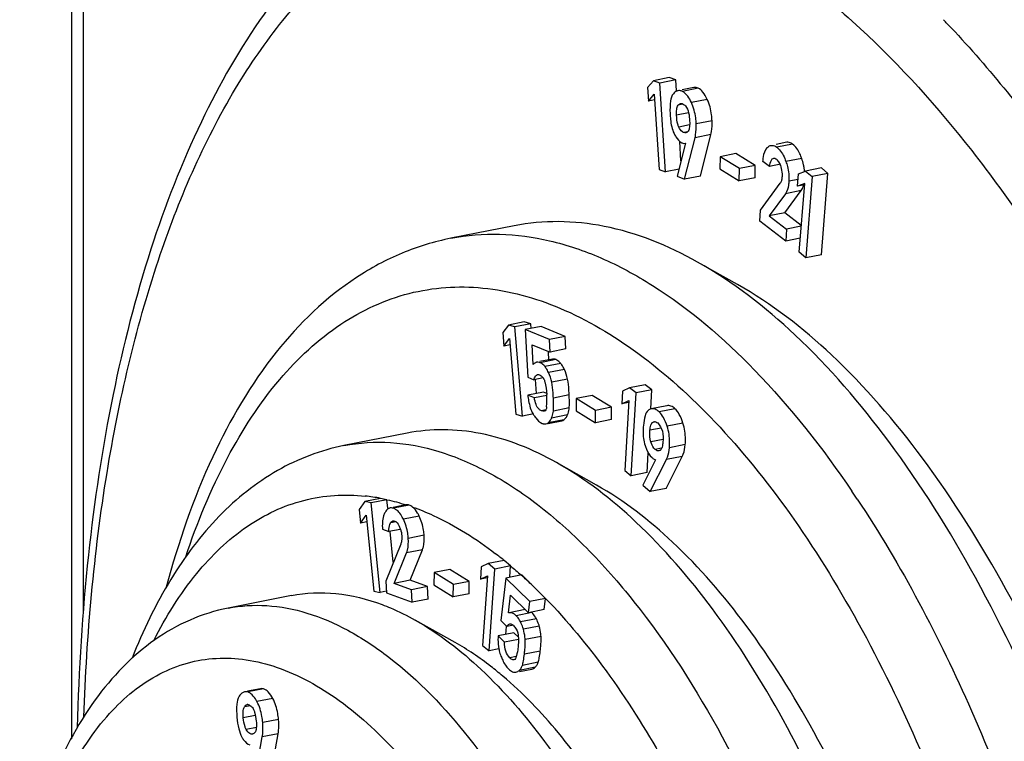
# Model space of a CAD drawing. Units: millimetres. Extents: x 0 to 594, y 0 to 420.
# Drawn here: x 417 to 422, y 354 to 358 of the extents above; entities that cross this region are included whole.
import ezdxf

# ---------------------------------------------------------------- set-up
doc = ezdxf.new("R2010")
doc.units = ezdxf.units.MM
doc.header["$LTSCALE"] = 32.67
doc.layers.get('0').update_dxf_attribs({"linetype": 'CONTINUOUS'})
doc.layers.add('BEZUGSACHSEN', color=7, linetype='CONTINUOUS')
doc.layers.add('RUNDUNGEN', color=7, linetype='CONTINUOUS')

msp = doc.modelspace()

# ---------------------------------------------------------------- linework, layer by layer
at = {"color": 7, "linetype": 'Continuous'}
for p, q in [((417.1008, 367.3359), (417.1008, 354.3607)), ((420.2854, 357.9636), (420.2533, 357.9259)), ((420.372, 357.9807), (420.2854, 357.9636)), ((420.3211, 357.9509), (420.2854, 357.9636)), ((420.4077, 357.968), (420.3211, 357.9509)), ((420.3525, 357.4655), (420.3211, 357.9509)), ((420.4077, 357.968), (420.372, 357.9807)), ((420.4116, 357.9082), (420.4077, 357.968)), ((420.2533, 357.9259), (420.258, 357.8521)), ((420.258, 357.8521), (420.2901, 357.8901)), ((420.2901, 357.8901), (420.3168, 357.4782)), ((420.5064, 357.9259), (420.4426, 357.9133)), ((420.2922, 357.8589), (420.258, 357.8521)), ((420.5428, 357.4409), (420.5997, 357.6686)), ((420.4602, 357.6214), (420.4162, 357.4419)), ((420.4364, 357.5244), (420.4295, 357.6314)), ((420.4562, 357.4238), (420.5131, 357.6515)), ((420.4584, 357.621), (420.4602, 357.6214)), ((421.0155, 357.6264), (420.9576, 357.6149)), ((420.7366, 357.5646), (420.65, 357.5475)), ((420.8424, 357.4997), (420.7366, 357.5646)), ((420.65, 357.5475), (420.6496, 357.4804)), ((420.7558, 357.4826), (420.65, 357.5475)), ((420.8424, 357.4997), (420.7558, 357.4826)), ((420.842, 357.4326), (420.8424, 357.4997)), ((420.9205, 357.4941), (420.8848, 357.5214)), ((420.9815, 357.5061), (420.9205, 357.4941)), ((420.3168, 357.4782), (420.3525, 357.4655)), ((420.4255, 357.4799), (420.3525, 357.4655)), ((420.6496, 357.4804), (420.7554, 357.4155)), ((420.7554, 357.4155), (420.7558, 357.4826)), ((421.0742, 357.3858), (421.0796, 357.4535)), ((421.0796, 357.4535), (421.1186, 357.4691)), ((421.2052, 357.4862), (421.1186, 357.4691)), ((421.1186, 357.4691), (421.1542, 357.4384)), ((421.2408, 357.4555), (421.1542, 357.4384)), ((421.2408, 357.4555), (421.2052, 357.4862)), ((421.2054, 357.0107), (421.2408, 357.4555)), ((420.4162, 357.4419), (420.4562, 357.4238)), ((420.5428, 357.4409), (420.4562, 357.4238)), ((420.842, 357.4326), (420.7554, 357.4155)), ((420.8714, 357.2552), (420.9799, 357.403)), ((421.1132, 357.4018), (421.0742, 357.3858)), ((421.1148, 357.3938), (421.0742, 357.3858)), ((421.0832, 357.0243), (421.1132, 357.4018)), ((421.1542, 357.4384), (421.1188, 356.9936)), ((421.0079, 357.3451), (420.9186, 357.2231)), ((421.0052, 357.2402), (421.0945, 357.3622)), ((420.8684, 357.1942), (420.8714, 357.2552)), ((421.0052, 357.2402), (420.9186, 357.2231)), ((421.0949, 357.1716), (421.0052, 357.2402)), ((421.0103, 357.0857), (420.8684, 357.1942)), ((420.9186, 357.2231), (421.0135, 357.1505)), ((421.0135, 357.1505), (421.0103, 357.0857)), ((421.0945, 357.1665), (421.0135, 357.1505)), ((421.0893, 357.1013), (421.0103, 357.0857)), ((421.1188, 356.9936), (421.0832, 357.0243)), ((421.2054, 357.0107), (421.1188, 356.9936)), ((419.5789, 356.6427), (419.4923, 356.6256)), ((419.6145, 356.6327), (419.5789, 356.6427)), ((419.4923, 356.6256), (419.4614, 356.5851)), ((419.4614, 356.5851), (419.4675, 356.5109)), ((419.5279, 356.6155), (419.4923, 356.6256)), ((419.6145, 356.6327), (419.5279, 356.6155)), ((419.5685, 356.1272), (419.5279, 356.6155)), ((419.671, 356.6179), (419.5844, 356.6008)), ((419.5844, 356.6008), (419.5977, 356.3402)), ((419.7168, 356.547), (419.5844, 356.6008)), ((419.6166, 356.6071), (419.6145, 356.6327)), ((419.8034, 356.5641), (419.671, 356.6179)), ((419.4675, 356.5109), (419.4985, 356.5517)), ((419.4985, 356.5517), (419.5329, 356.1373)), ((419.8034, 356.5641), (419.7168, 356.547)), ((419.7203, 356.4779), (419.7168, 356.547)), ((419.8069, 356.495), (419.8034, 356.5641)), ((419.5013, 356.5175), (419.4675, 356.5109)), ((419.6271, 356.4092), (419.6215, 356.518)), ((419.6215, 356.518), (419.7203, 356.4779)), ((419.7132, 356.4352), (419.7111, 356.4774)), ((419.8069, 356.495), (419.7203, 356.4779)), ((419.7329, 356.439), (419.6643, 356.4255)), ((419.5977, 356.3402), (419.6313, 356.3265)), ((419.6819, 356.3365), (419.6313, 356.3265)), ((419.6462, 356.2513), (419.6399, 356.3272)), ((419.6848, 356.2589), (419.5982, 356.2418)), ((419.7017, 356.2521), (419.6848, 356.2589)), ((420.1164, 356.2633), (420.1125, 356.1945)), ((420.1545, 356.2822), (420.1164, 356.2633)), ((420.2411, 356.2993), (420.1545, 356.2822)), ((420.1904, 356.2541), (420.1545, 356.2822)), ((420.277, 356.2712), (420.1904, 356.2541)), ((420.277, 356.2712), (420.2411, 356.2993)), ((420.271, 356.1672), (420.277, 356.2712)), ((419.6339, 356.2273), (419.5982, 356.2418)), ((419.7031, 356.241), (419.6339, 356.2273)), ((419.8632, 356.2233), (419.8629, 356.1562)), ((419.9498, 356.2404), (419.8632, 356.2233)), ((419.969, 356.1585), (419.8632, 356.2233)), ((420.0556, 356.1756), (419.9498, 356.2404)), ((420.1125, 356.1945), (420.1506, 356.2137)), ((420.1506, 356.2137), (420.1288, 355.8295)), ((420.1646, 355.8013), (420.1904, 356.2541)), ((419.8629, 356.1562), (419.9686, 356.0914)), ((419.9686, 356.0914), (419.969, 356.1585)), ((420.0556, 356.1756), (419.969, 356.1585)), ((420.0552, 356.1085), (420.0556, 356.1756)), ((420.15, 356.2019), (420.1125, 356.1945)), ((420.2731, 356.167), (420.2634, 356.1639)), ((420.3597, 356.1842), (420.2731, 356.1671)), ((419.5329, 356.1373), (419.5685, 356.1272)), ((419.6286, 356.1391), (419.5685, 356.1272)), ((419.7096, 356.0871), (419.7839, 356.1017)), ((420.0552, 356.1085), (419.9686, 356.0914)), ((420.305, 356.0929), (420.3089, 356.0898)), ((420.2973, 355.8889), (420.2283, 355.7501)), ((420.2512, 355.8184), (420.2573, 355.9263)), ((420.2679, 355.7141), (420.3566, 355.8896)), ((420.3545, 355.7312), (420.4432, 355.9067)), ((420.1288, 355.8295), (420.1646, 355.8013)), ((420.2512, 355.8184), (420.1646, 355.8013)), ((420.2283, 355.7501), (420.2679, 355.7141)), ((420.3545, 355.7312), (420.2679, 355.7141)), ((418.7922, 355.677), (418.7056, 355.6599)), ((418.8275, 355.6696), (418.7409, 355.6525)), ((418.8275, 355.6696), (418.7922, 355.677)), ((418.8322, 355.6232), (418.8274, 355.6699)), ((418.7056, 355.6599), (418.6758, 355.6166)), ((418.6758, 355.6166), (418.6833, 355.542)), ((418.7409, 355.6525), (418.7056, 355.6599)), ((418.7907, 355.1619), (418.7409, 355.6525)), ((418.9314, 355.6416), (418.8619, 355.6279)), ((418.932, 355.6417), (418.9314, 355.6416)), ((418.9495, 355.6398), (418.9449, 355.6412)), ((418.6833, 355.542), (418.7131, 355.5857)), ((418.7131, 355.5857), (418.7554, 355.1693)), ((418.7169, 355.5486), (418.6833, 355.542)), ((418.8026, 355.5081), (418.8382, 355.4952)), ((418.8992, 355.5073), (418.8382, 355.4952)), ((418.8622, 355.327), (418.8451, 355.4959)), ((418.9026, 355.4262), (418.8205, 355.2243)), ((418.867, 355.2114), (418.9345, 355.378)), ((418.9536, 355.2285), (419.0211, 355.3951)), ((419.3432, 355.3031), (419.3384, 355.235)), ((419.3819, 355.3199), (419.3432, 355.3031)), ((419.4685, 355.337), (419.3819, 355.3199)), ((419.4176, 355.2902), (419.3819, 355.3199)), ((419.3858, 354.8423), (419.4176, 355.2902)), ((419.5042, 355.3073), (419.4176, 355.2902)), ((419.5042, 355.3073), (419.4685, 355.337)), ((419.4998, 355.245), (419.5042, 355.3075)), ((419.085, 355.2704), (419.0845, 355.2033)), ((419.1716, 355.2875), (419.085, 355.2704)), ((419.1908, 355.2049), (419.085, 355.2704)), ((419.2774, 355.222), (419.1716, 355.2875)), ((419.3384, 355.235), (419.3771, 355.2521)), ((419.3764, 355.2425), (419.3384, 355.235)), ((419.3771, 355.2521), (419.35, 354.8721)), ((419.4783, 355.2408), (419.4506, 355.0086)), ((419.5649, 355.2579), (419.4783, 355.2408)), ((419.6085, 355.1124), (419.4783, 355.2408)), ((419.6161, 355.2074), (419.5649, 355.2579)), ((418.8205, 355.2243), (418.8246, 355.1592)), ((418.9536, 355.2285), (418.867, 355.2114)), ((418.9617, 355.1772), (418.867, 355.2114)), ((419.0483, 355.1944), (418.9536, 355.2285)), ((419.0483, 355.1944), (418.9617, 355.1772)), ((419.0526, 355.1252), (419.0483, 355.1944)), ((419.0845, 355.2033), (419.1903, 355.1379)), ((419.1903, 355.1379), (419.1908, 355.2049)), ((419.2774, 355.222), (419.1908, 355.2049)), ((419.2769, 355.155), (419.2774, 355.222)), ((419.6951, 355.1295), (419.6161, 355.2074)), ((418.7554, 355.1693), (418.7907, 355.1619)), ((418.8228, 355.1682), (418.7907, 355.1619)), ((418.8246, 355.1592), (418.966, 355.1081)), ((418.966, 355.1081), (418.9617, 355.1772)), ((419.2769, 355.155), (419.1903, 355.1379)), ((419.4925, 355.0497), (419.504, 355.1466)), ((419.504, 355.1466), (419.6012, 355.0508)), ((419.6951, 355.1295), (419.6085, 355.1124)), ((419.6878, 355.0679), (419.6951, 355.1293)), ((419.0526, 355.1252), (418.966, 355.1081)), ((419.6012, 355.0508), (419.6085, 355.1124)), ((419.4967, 355.0509), (419.4925, 355.0497)), ((419.5833, 355.068), (419.4967, 355.0509)), ((419.5791, 355.0668), (419.5797, 355.072)), ((419.6878, 355.0679), (419.6012, 355.0508)), ((419.4506, 355.0086), (419.4837, 354.9761)), ((419.4775, 354.9322), (419.4807, 354.9763)), ((419.519, 354.983), (419.4837, 354.9761)), ((419.5129, 354.986), (419.517, 354.9829)), ((419.522, 354.9409), (419.4354, 354.9238)), ((419.4705, 354.8893), (419.4354, 354.9238)), ((419.5463, 354.917), (419.522, 354.9409)), ((419.35, 354.8721), (419.3858, 354.8423)), ((419.547, 354.9044), (419.4705, 354.8893)), ((419.4396, 354.853), (419.3858, 354.8423)), ((419.5273, 354.7249), (419.5333, 354.7256)), ((419.5533, 354.7296), (419.6199, 354.7427)), ((418.135, 354.6348), (418.0644, 354.6208)), ((418.1892, 354.1423), (418.2317, 354.388)), ((418.1026, 354.1252), (418.1451, 354.3709))]:
    msp.add_line(p, q, dxfattribs=at)
at = {"color": 9, "linetype": 'Continuous'}
for p, q in [((417.1656, 367.313), (417.1656, 355.0565)), ((420.5308, 357.9224), (420.4442, 357.9052)), ((420.4454, 357.8348), (420.4215, 357.8301)), ((420.5802, 357.8612), (420.4936, 357.8441)), ((420.4779, 357.7873), (420.412, 357.7743)), ((420.4836, 357.7216), (420.4247, 357.7099)), ((420.6061, 357.7443), (420.5195, 357.7272)), ((420.473, 357.6838), (420.451, 357.6795)), ((420.5997, 357.6686), (420.5131, 357.6515)), ((421.0473, 357.6164), (420.9607, 357.5993)), ((421.0971, 357.5385), (421.0105, 357.5214)), ((421.0772, 357.4235), (421.0267, 357.4135)), ((421.0945, 357.3622), (421.0079, 357.3451)), ((419.7521, 356.4366), (419.6655, 356.4195)), ((419.7784, 356.4154), (419.6918, 356.3983)), ((419.7982, 356.3831), (419.7116, 356.366)), ((419.8155, 356.3302), (419.7289, 356.3131)), ((419.8247, 356.2433), (419.7381, 356.2262)), ((419.6962, 356.1613), (419.6724, 356.1566)), ((419.8246, 356.1724), (419.738, 356.1553)), ((420.4035, 356.1679), (420.3169, 356.1508)), ((419.7956, 356.1073), (419.709, 356.0902)), ((419.8152, 356.1338), (419.7286, 356.1167)), ((420.3286, 356.0619), (420.2665, 356.0496)), ((420.2891, 356.0959), (420.2835, 356.0948)), ((420.4473, 356.0887), (420.3607, 356.0716)), ((420.338, 355.9988), (420.2716, 355.9857)), ((420.3306, 355.9524), (420.2952, 355.9454)), ((420.4596, 355.9711), (420.373, 355.954)), ((420.4432, 355.9067), (420.3566, 355.8896)), ((418.9495, 355.6398), (418.8629, 355.6227)), ((419.0037, 355.5803), (418.9171, 355.5632)), ((418.8771, 355.5483), (418.8464, 355.5423)), ((419.0306, 355.4748), (418.944, 355.4577)), ((419.0211, 355.3951), (418.9345, 355.378)), ((419.5621, 355.2573), (419.5646, 355.2551)), ((419.621, 355.0518), (419.5344, 355.0347)), ((419.6452, 355.0173), (419.5586, 355.0002)), ((419.6608, 354.9772), (419.5742, 354.9601)), ((419.6705, 354.9211), (419.5839, 354.9039)), ((419.5349, 354.8116), (419.4996, 354.8046)), ((419.6661, 354.8407), (419.5795, 354.8236)), ((419.6387, 354.7526), (419.5521, 354.7355)), ((419.6548, 354.7798), (419.5682, 354.7627)), ((418.1518, 354.6341), (418.0652, 354.617)), ((418.0808, 354.5416), (418.0473, 354.535)), ((418.2026, 354.5816), (418.116, 354.5644)), ((418.1058, 354.4886), (418.0412, 354.4758)), ((418.2339, 354.4669), (418.1473, 354.4498)), ((418.1126, 354.4234), (418.0569, 354.4124)), ((418.092, 354.3882), (418.0839, 354.3866)), ((418.2317, 354.388), (418.1451, 354.3709))]:
    msp.add_line(p, q, dxfattribs=at)
at = {"color": 7, "linetype": 'Continuous'}
for centre, radius, start, end in [((420.8035, 357.4361), 0.3109, 12.2957, 19.2205), ((420.8274, 357.4416), 0.2864, 8.6516, 12.2331), ((420.838, 357.4433), 0.2757, 4.8792, 8.6475), ((419.6515, 356.3956), 0.0268, 101.1687, 105.6093), ((419.5486, 356.272), 0.2732, 12.3034, 23.989), ((419.462, 356.2549), 0.2732, 12.3034, 23.989), ((419.199, 356.22), 0.5038, 355.3374, 2.9536), ((419.7439, 356.207), 0.1353, 210.3244, 212.2169), ((419.6595, 356.1458), 0.0749, 333.0945, 337.1704), ((419.7547, 356.1577), 0.0649, 309.0314, 323.2575), ((418.736, 355.454), 0.174, 18.0081, 22.7593), ((417.7785, 353.2742), 2.6672, 46.4519, 47.96), ((419.4846, 354.9453), 0.0496, 45.3488, 49.2464), ((419.4759, 354.7941), 0.0975, 337.7855, 341.1975), ((419.6008, 354.7907), 0.0538, 314.8234, 320.0848), ((418.0654, 354.5331), 0.0149, 89.0162, 101.0358)]:
    msp.add_arc(centre, radius, start, end, dxfattribs=at)
at = {"color": 9, "linetype": 'Continuous'}
for centre, radius, start, end in [((418.5954, 354.6363), 1.0594, 79.286, 83.8805), ((418.0319, 353.5679), 2.279, 50.9203, 52.4237)]:
    msp.add_arc(centre, radius, start, end, dxfattribs=at)
at = {"color": 7, "linetype": 'Continuous'}
for points, knots in [([(420.3947, 357.8924), (420.3855, 357.8816), (420.3757, 357.8437), (420.3757, 357.8073), (420.3765, 357.7845)], [0, 0, 0, 0, 0.383399, 1, 1, 1, 1]), ([(420.4198, 357.9088), (420.4175, 357.9083), (420.4078, 357.9053), (420.3997, 357.8983), (420.3947, 357.8924)], [0, 0, 0, 0, 0.229055, 1, 1, 1, 1]), ([(420.4442, 357.9052), (420.4421, 357.9062), (420.4344, 357.9092), (420.4257, 357.9099), (420.4198, 357.9088)], [0, 0, 0, 0, 0.273881, 1, 1, 1, 1]), ([(420.4936, 357.8441), (420.4878, 357.8562), (420.4766, 357.8769), (420.4606, 357.8949), (420.4524, 357.9006)], [0, 0, 0, 0, 0.572926, 1, 1, 1, 1]), ([(420.5308, 357.9224), (420.5287, 357.9233), (420.521, 357.9263), (420.5123, 357.927), (420.5064, 357.9259)], [0, 0, 0, 0, 0.273881, 1, 1, 1, 1]), ([(420.5802, 357.8612), (420.5735, 357.8752), (420.5608, 357.8986), (420.5408, 357.9178), (420.5308, 357.9224)], [0, 0, 0, 0, 0.586704, 1, 1, 1, 1]), ([(420.412, 357.7743), (420.4116, 357.7851), (420.4117, 357.8038), (420.4161, 357.8237), (420.4215, 357.8301)], [0, 0, 0, 0, 0.562906, 1, 1, 1, 1]), ([(420.4215, 357.8301), (420.4224, 357.8312), (420.426, 357.835), (420.4308, 357.8381), (420.4345, 357.8388)], [0, 0, 0, 0, 0.272496, 1, 1, 1, 1]), ([(420.4448, 357.8374), (420.4508, 357.8348), (420.4674, 357.8217), (420.4802, 357.7865), (420.4831, 357.7574), (420.4837, 357.742)], [0, 0, 0, 0, 0.180909, 0.56974, 1, 1, 1, 1]), ([(420.5195, 357.7272), (420.5191, 357.7381), (420.516, 357.778), (420.506, 357.8177), (420.4936, 357.8441)], [0, 0, 0, 0, 0.272834, 1, 1, 1, 1]), ([(420.6061, 357.7443), (420.6057, 357.7552), (420.6026, 357.7951), (420.5926, 357.8348), (420.5802, 357.8612)], [0, 0, 0, 0, 0.272834, 1, 1, 1, 1]), ([(420.3765, 357.7845), (420.377, 357.7734), (420.3796, 357.736), (420.387, 357.6982), (420.3984, 357.6743)], [0, 0, 0, 0, 0.296438, 1, 1, 1, 1]), ([(420.4247, 357.7099), (420.4224, 357.7148), (420.415, 357.7356), (420.4127, 357.7577), (420.412, 357.7743)], [0, 0, 0, 0, 0.244329, 1, 1, 1, 1]), ([(420.4837, 357.742), (420.4841, 357.7317), (420.484, 357.7132), (420.4803, 357.6939), (420.4756, 357.6871)], [0, 0, 0, 0, 0.554154, 1, 1, 1, 1]), ([(420.5131, 357.6515), (420.5145, 357.657), (420.5196, 357.6819), (420.5203, 357.7075), (420.5195, 357.7272)], [0, 0, 0, 0, 0.223256, 1, 1, 1, 1]), ([(420.5997, 357.6686), (420.6011, 357.6741), (420.6062, 357.699), (420.6069, 357.7246), (420.6061, 357.7443)], [0, 0, 0, 0, 0.223256, 1, 1, 1, 1]), ([(420.3984, 357.6743), (420.4014, 357.6681), (420.4118, 357.6486), (420.4273, 357.6301), (420.4415, 357.6237)], [0, 0, 0, 0, 0.307063, 1, 1, 1, 1]), ([(420.451, 357.6795), (420.4485, 357.6806), (420.4368, 357.6878), (420.4293, 357.7001), (420.4247, 357.7099)], [0, 0, 0, 0, 0.201289, 1, 1, 1, 1]), ([(420.4756, 357.6871), (420.4748, 357.6858), (420.4716, 357.6817), (420.4668, 357.6784), (420.4631, 357.6777)], [0, 0, 0, 0, 0.280274, 1, 1, 1, 1]), ([(420.4415, 357.6237), (420.4429, 357.6231), (420.4483, 357.6209), (420.4543, 357.6202), (420.4584, 357.621)], [0, 0, 0, 0, 0.278955, 1, 1, 1, 1]), ([(420.9101, 357.5985), (420.9116, 357.5999), (420.917, 357.6047), (420.9237, 357.6082), (420.9289, 357.6093)], [0, 0, 0, 0, 0.276361, 1, 1, 1, 1]), ([(420.9289, 357.6093), (420.9314, 357.6097), (420.9428, 357.6104), (420.9537, 357.6046), (420.9607, 357.5993)], [0, 0, 0, 0, 0.22289, 1, 1, 1, 1]), ([(421.0473, 357.6164), (421.0447, 357.6184), (421.0354, 357.6247), (421.0233, 357.6279), (421.0155, 357.6264)], [0, 0, 0, 0, 0.294676, 1, 1, 1, 1]), ([(421.0971, 357.5385), (421.0941, 357.547), (421.0828, 357.5757), (421.0648, 357.603), (421.0473, 357.6164)], [0, 0, 0, 0, 0.291766, 1, 1, 1, 1]), ([(420.8848, 357.5214), (420.8852, 357.5299), (420.8877, 357.5568), (420.8968, 357.5852), (420.9101, 357.5985)], [0, 0, 0, 0, 0.31243, 1, 1, 1, 1]), ([(420.9607, 357.5993), (420.966, 357.5952), (420.9887, 357.5736), (421.0025, 357.5444), (421.0105, 357.5214)], [0, 0, 0, 0, 0.21614, 1, 1, 1, 1]), ([(420.9343, 357.5333), (420.9322, 357.5315), (420.9236, 357.5201), (420.9215, 357.5053), (420.9205, 357.4941)], [0, 0, 0, 0, 0.198772, 1, 1, 1, 1]), ([(420.9602, 357.532), (420.9587, 357.5331), (420.9537, 357.5366), (420.947, 357.5386), (420.9426, 357.5377)], [0, 0, 0, 0, 0.286581, 1, 1, 1, 1]), ([(420.9794, 357.5058), (420.9781, 357.5087), (420.9733, 357.5185), (420.9663, 357.5273), (420.9602, 357.532)], [0, 0, 0, 0, 0.289323, 1, 1, 1, 1]), ([(421.0105, 357.5214), (421.0136, 357.5125), (421.0241, 357.4775), (421.0281, 357.4405), (421.0267, 357.4135)], [0, 0, 0, 0, 0.257986, 1, 1, 1, 1]), ([(420.9912, 357.4413), (420.9914, 357.4454), (420.9914, 357.4627), (420.9879, 357.4797), (420.9842, 357.4923)], [0, 0, 0, 0, 0.240421, 1, 1, 1, 1]), ([(420.9799, 357.403), (420.9808, 357.4042), (420.9846, 357.4099), (420.9872, 357.4163), (420.9884, 357.4215)], [0, 0, 0, 0, 0.224119, 1, 1, 1, 1]), ([(421.0267, 357.4135), (421.0264, 357.4063), (421.0243, 357.3827), (421.0177, 357.3584), (421.0079, 357.3451)], [0, 0, 0, 0, 0.303911, 1, 1, 1, 1]), ([(421.1011, 357.3733), (421.1018, 357.3747), (421.1046, 357.3809), (421.1067, 357.3874), (421.108, 357.3924)], [0, 0, 0, 0, 0.235229, 1, 1, 1, 1]), ([(419.6443, 356.4215), (419.6427, 356.421), (419.636, 356.4185), (419.6305, 356.4134), (419.6271, 356.4092)], [0, 0, 0, 0, 0.232344, 1, 1, 1, 1]), ([(419.6655, 356.4195), (419.6638, 356.4202), (419.6577, 356.4223), (419.6509, 356.4228), (419.6463, 356.4219)], [0, 0, 0, 0, 0.274735, 1, 1, 1, 1]), ([(419.7521, 356.4366), (419.7504, 356.4373), (419.7443, 356.4394), (419.7375, 356.4399), (419.7329, 356.439)], [0, 0, 0, 0, 0.274735, 1, 1, 1, 1]), ([(419.7784, 356.4154), (419.7764, 356.4179), (419.769, 356.4264), (419.7597, 356.4335), (419.7521, 356.4366)], [0, 0, 0, 0, 0.278415, 1, 1, 1, 1]), ([(419.6918, 356.3983), (419.6898, 356.4008), (419.6824, 356.4093), (419.6731, 356.4164), (419.6655, 356.4195)], [0, 0, 0, 0, 0.278415, 1, 1, 1, 1]), ([(419.7116, 356.366), (419.7078, 356.3746), (419.7014, 356.3857), (419.6938, 356.3958), (419.6918, 356.3983)], [0, 0, 0, 0, 0.742329, 1, 1, 1, 1]), ([(419.7982, 356.3831), (419.7944, 356.3917), (419.788, 356.4028), (419.7804, 356.4129), (419.7784, 356.4154)], [0, 0, 0, 0, 0.742329, 1, 1, 1, 1]), ([(419.6313, 356.3265), (419.6323, 356.33), (419.6355, 356.3409), (419.6431, 356.3533), (419.651, 356.3548)], [0, 0, 0, 0, 0.311763, 1, 1, 1, 1]), ([(419.6614, 356.3535), (419.6632, 356.3528), (419.6713, 356.3489), (419.678, 356.3424), (419.682, 356.3366)], [0, 0, 0, 0, 0.21603, 1, 1, 1, 1]), ([(419.682, 356.3366), (419.683, 356.3351), (419.6871, 356.3284), (419.69, 356.321), (419.6916, 356.3152)], [0, 0, 0, 0, 0.228485, 1, 1, 1, 1]), ([(419.7381, 356.2262), (419.7376, 356.2355), (419.7357, 356.2645), (419.7331, 356.2937), (419.7289, 356.3131)], [0, 0, 0, 0, 0.318274, 1, 1, 1, 1]), ([(419.8247, 356.2433), (419.8242, 356.2526), (419.8223, 356.2816), (419.8197, 356.3108), (419.8155, 356.3302)], [0, 0, 0, 0, 0.318274, 1, 1, 1, 1]), ([(419.5982, 356.2418), (419.5993, 356.2314), (419.6042, 356.196), (419.6143, 356.1606), (419.6271, 356.1387)], [0, 0, 0, 0, 0.291731, 1, 1, 1, 1]), ([(419.6724, 356.1566), (419.6678, 356.1585), (419.6546, 356.1672), (419.6407, 356.1926), (419.6358, 356.2149), (419.6339, 356.2273)], [0, 0, 0, 0, 0.179855, 0.550187, 1, 1, 1, 1]), ([(419.738, 356.1553), (419.7385, 356.1595), (419.7399, 356.1832), (419.739, 356.2068), (419.7381, 356.2262)], [0, 0, 0, 0, 0.181005, 1, 1, 1, 1]), ([(419.8246, 356.1724), (419.8251, 356.1766), (419.8265, 356.2003), (419.8256, 356.2239), (419.8247, 356.2433)], [0, 0, 0, 0, 0.181005, 1, 1, 1, 1]), ([(419.7011, 356.179), (419.7006, 356.173), (419.6995, 356.1625), (419.6908, 356.1552), (419.687, 356.1544)], [0, 0, 0, 0, 0.602649, 1, 1, 1, 1]), ([(419.7286, 356.1167), (419.7298, 356.1195), (419.7344, 356.132), (419.7369, 356.1451), (419.738, 356.1553)], [0, 0, 0, 0, 0.230303, 1, 1, 1, 1]), ([(419.8152, 356.1338), (419.8164, 356.1366), (419.821, 356.1491), (419.8235, 356.1622), (419.8246, 356.1724)], [0, 0, 0, 0, 0.230303, 1, 1, 1, 1]), ([(420.2562, 356.1589), (420.248, 356.1512), (420.2363, 356.1227), (420.2324, 356.0942), (420.2307, 356.0764)], [0, 0, 0, 0, 0.387397, 1, 1, 1, 1]), ([(420.3169, 356.1508), (420.3104, 356.1568), (420.2971, 356.1666), (420.2801, 356.1685), (420.2731, 356.1671)], [0, 0, 0, 0, 0.550665, 1, 1, 1, 1]), ([(420.4035, 356.1679), (420.397, 356.1739), (420.3837, 356.1837), (420.3667, 356.1856), (420.3597, 356.1842)], [0, 0, 0, 0, 0.550665, 1, 1, 1, 1]), ([(420.4473, 356.0887), (420.442, 356.1051), (420.4309, 356.1335), (420.4132, 356.1591), (420.4035, 356.1679)], [0, 0, 0, 0, 0.56822, 1, 1, 1, 1]), ([(419.6294, 356.1349), (419.6331, 356.129), (419.6459, 356.1105), (419.6628, 356.0932), (419.6773, 356.0873)], [0, 0, 0, 0, 0.306807, 1, 1, 1, 1]), ([(420.3607, 356.0716), (420.3554, 356.088), (420.3443, 356.1164), (420.3266, 356.142), (420.3169, 356.1508)], [0, 0, 0, 0, 0.56822, 1, 1, 1, 1]), ([(419.6773, 356.0873), (419.6791, 356.0866), (419.6854, 356.0844), (419.6925, 356.0837), (419.6973, 356.0846)], [0, 0, 0, 0, 0.277447, 1, 1, 1, 1]), ([(420.2307, 356.0764), (420.2297, 356.0661), (420.2275, 356.0294), (420.2312, 355.992), (420.2395, 355.9669)], [0, 0, 0, 0, 0.281835, 1, 1, 1, 1]), ([(420.2716, 355.9857), (420.2698, 355.991), (420.2649, 356.012), (420.265, 356.0338), (420.2665, 356.0496)], [0, 0, 0, 0, 0.260395, 1, 1, 1, 1]), ([(420.2665, 356.0496), (420.2674, 356.0592), (420.2694, 356.0749), (420.2773, 356.0919), (420.2835, 356.0948)], [0, 0, 0, 0, 0.582367, 1, 1, 1, 1]), ([(420.289, 356.0966), (420.2902, 356.0969), (420.2958, 356.0975), (420.3015, 356.0953), (420.305, 356.0929)], [0, 0, 0, 0, 0.231944, 1, 1, 1, 1]), ([(420.3089, 356.0898), (420.3218, 356.0781), (420.3396, 356.0426), (420.3392, 356.0048), (420.3374, 355.9851)], [0, 0, 0, 0, 0.46754, 1, 1, 1, 1]), ([(420.373, 355.954), (420.3739, 355.9642), (420.3759, 356.0037), (420.3698, 356.0437), (420.3607, 356.0716)], [0, 0, 0, 0, 0.257877, 1, 1, 1, 1]), ([(420.4596, 355.9711), (420.4605, 355.9813), (420.4625, 356.0208), (420.4564, 356.0608), (420.4473, 356.0887)], [0, 0, 0, 0, 0.257877, 1, 1, 1, 1]), ([(420.2395, 355.9669), (420.2418, 355.9598), (420.2508, 355.9357), (420.2645, 355.9126), (420.278, 355.9002)], [0, 0, 0, 0, 0.290991, 1, 1, 1, 1]), ([(420.2952, 355.9454), (420.2927, 355.9477), (420.282, 355.9592), (420.2753, 355.974), (420.2716, 355.9857)], [0, 0, 0, 0, 0.21191, 1, 1, 1, 1]), ([(420.3156, 355.9373), (420.314, 355.937), (420.3063, 355.9368), (420.2995, 355.9415), (420.2952, 355.9454)], [0, 0, 0, 0, 0.219206, 1, 1, 1, 1]), ([(420.3374, 355.9851), (420.3365, 355.9759), (420.3343, 355.9604), (420.3277, 355.9437), (420.3219, 355.94)], [0, 0, 0, 0, 0.572749, 1, 1, 1, 1]), ([(420.3566, 355.8896), (420.3587, 355.8938), (420.3675, 355.9143), (420.3713, 355.9366), (420.373, 355.954)], [0, 0, 0, 0, 0.215105, 1, 1, 1, 1]), ([(420.4432, 355.9067), (420.4453, 355.9109), (420.4541, 355.9314), (420.4579, 355.9537), (420.4596, 355.9711)], [0, 0, 0, 0, 0.215105, 1, 1, 1, 1]), ([(420.278, 355.9002), (420.2796, 355.8988), (420.2854, 355.894), (420.2921, 355.89), (420.2973, 355.8889)], [0, 0, 0, 0, 0.289785, 1, 1, 1, 1]), ([(418.8448, 355.6245), (418.8421, 355.624), (418.8299, 355.6196), (418.8217, 355.6084), (418.817, 355.5996)], [0, 0, 0, 0, 0.216541, 1, 1, 1, 1]), ([(418.8629, 355.6227), (418.8614, 355.6232), (418.8555, 355.625), (418.8491, 355.6254), (418.8448, 355.6245)], [0, 0, 0, 0, 0.270847, 1, 1, 1, 1]), ([(418.8832, 355.6106), (418.8817, 355.612), (418.8754, 355.6168), (418.8684, 355.6207), (418.8629, 355.6227)], [0, 0, 0, 0, 0.262999, 1, 1, 1, 1]), ([(419.0037, 355.5803), (419.0011, 355.5856), (418.9915, 355.6038), (418.9789, 355.6208), (418.9674, 355.6297)], [0, 0, 0, 0, 0.28994, 1, 1, 1, 1]), ([(418.817, 355.5996), (418.8138, 355.5939), (418.802, 355.5649), (418.8011, 355.5326), (418.8026, 355.5081)], [0, 0, 0, 0, 0.209955, 1, 1, 1, 1]), ([(418.9171, 355.5632), (418.9152, 355.567), (418.9082, 355.5806), (418.8997, 355.5936), (418.8922, 355.6018)], [0, 0, 0, 0, 0.277771, 1, 1, 1, 1]), ([(418.944, 355.4577), (418.9434, 355.4671), (418.9395, 355.5033), (418.9288, 355.5388), (418.9171, 355.5632)], [0, 0, 0, 0, 0.25841, 1, 1, 1, 1]), ([(419.0306, 355.4748), (419.03, 355.4842), (419.0262, 355.5204), (419.0154, 355.5559), (419.0037, 355.5803)], [0, 0, 0, 0, 0.25841, 1, 1, 1, 1]), ([(418.8382, 355.4952), (418.838, 355.4998), (418.8381, 355.5157), (418.8406, 355.5325), (418.8464, 355.5423)], [0, 0, 0, 0, 0.287351, 1, 1, 1, 1]), ([(418.8464, 355.5423), (418.8472, 355.5437), (418.8504, 355.5486), (418.8557, 355.5525), (418.8598, 355.5533)], [0, 0, 0, 0, 0.286197, 1, 1, 1, 1]), ([(418.87, 355.5522), (418.8725, 355.5513), (418.8849, 355.5447), (418.8921, 355.5315), (418.8964, 355.5213)], [0, 0, 0, 0, 0.194868, 1, 1, 1, 1]), ([(418.9345, 355.378), (418.9367, 355.3833), (418.9448, 355.409), (418.9453, 355.4366), (418.944, 355.4577)], [0, 0, 0, 0, 0.213815, 1, 1, 1, 1]), ([(419.0211, 355.3951), (419.0233, 355.4004), (419.0314, 355.4261), (419.0319, 355.4537), (419.0306, 355.4748)], [0, 0, 0, 0, 0.213815, 1, 1, 1, 1]), ([(418.9082, 355.4492), (418.908, 355.447), (418.907, 355.4392), (418.9047, 355.4315), (418.9026, 355.4262)], [0, 0, 0, 0, 0.275189, 1, 1, 1, 1]), ([(419.5344, 355.0347), (419.5313, 355.0377), (419.5211, 355.0469), (419.5062, 355.0528), (419.4967, 355.0509)], [0, 0, 0, 0, 0.309422, 1, 1, 1, 1]), ([(419.5586, 355.0002), (419.5569, 355.0036), (419.5502, 355.016), (419.5417, 355.0275), (419.5344, 355.0347)], [0, 0, 0, 0, 0.268563, 1, 1, 1, 1]), ([(419.6452, 355.0173), (419.6435, 355.0207), (419.6368, 355.0331), (419.6283, 355.0446), (419.621, 355.0518)], [0, 0, 0, 0, 0.268563, 1, 1, 1, 1]), ([(419.4837, 354.9761), (419.4847, 354.9777), (419.4886, 354.9834), (419.4945, 354.9883), (419.4994, 354.9893)], [0, 0, 0, 0, 0.283195, 1, 1, 1, 1]), ([(419.4994, 354.9893), (419.5027, 354.9899), (419.5077, 354.989), (419.5118, 354.9867), (419.5129, 354.986)], [0, 0, 0, 0, 0.719282, 1, 1, 1, 1]), ([(419.5195, 354.9806), (419.5224, 354.9777), (419.5354, 354.9633), (419.543, 354.9441), (419.5451, 354.9289)], [0, 0, 0, 0, 0.210102, 1, 1, 1, 1]), ([(419.5742, 354.9601), (419.5733, 354.9634), (419.5691, 354.9771), (419.5635, 354.9904), (419.5586, 355.0002)], [0, 0, 0, 0, 0.234795, 1, 1, 1, 1]), ([(419.6608, 354.9772), (419.6599, 354.9805), (419.6557, 354.9942), (419.6501, 355.0075), (419.6452, 355.0173)], [0, 0, 0, 0, 0.234795, 1, 1, 1, 1]), ([(419.6705, 354.9211), (419.6702, 354.9256), (419.6683, 354.9445), (419.6645, 354.9633), (419.6608, 354.9772)], [0, 0, 0, 0, 0.239893, 1, 1, 1, 1]), ([(419.4354, 354.9238), (419.4351, 354.9176), (419.4344, 354.8939), (419.4363, 354.8701), (419.4394, 354.853)], [0, 0, 0, 0, 0.26511, 1, 1, 1, 1]), ([(419.5451, 354.9289), (419.5459, 354.9232), (419.5479, 354.9012), (419.5469, 354.879), (419.545, 354.8629)], [0, 0, 0, 0, 0.26344, 1, 1, 1, 1]), ([(419.5839, 354.9039), (419.5836, 354.9085), (419.5817, 354.9274), (419.5779, 354.9462), (419.5742, 354.9601)], [0, 0, 0, 0, 0.239893, 1, 1, 1, 1]), ([(419.6661, 354.8407), (419.6671, 354.849), (419.6699, 354.8757), (419.6717, 354.9026), (419.6705, 354.9211)], [0, 0, 0, 0, 0.311449, 1, 1, 1, 1]), ([(419.4996, 354.8046), (419.4897, 354.8144), (419.4737, 354.8418), (419.4705, 354.8727), (419.4705, 354.8893)], [0, 0, 0, 0, 0.456455, 1, 1, 1, 1]), ([(419.545, 354.8629), (419.5444, 354.8578), (419.5417, 354.8386), (419.5374, 354.8197), (419.5333, 354.806)], [0, 0, 0, 0, 0.26375, 1, 1, 1, 1]), ([(419.5795, 354.8236), (419.5805, 354.8319), (419.5833, 354.8586), (419.5851, 354.8855), (419.5839, 354.9039)], [0, 0, 0, 0, 0.311449, 1, 1, 1, 1]), ([(419.4394, 354.853), (419.4401, 354.8494), (419.443, 354.8357), (419.4472, 354.8223), (419.451, 354.8126)], [0, 0, 0, 0, 0.25699, 1, 1, 1, 1]), ([(419.451, 354.8126), (419.454, 354.8051), (419.4651, 354.7799), (419.4798, 354.7557), (419.4937, 354.742)], [0, 0, 0, 0, 0.292037, 1, 1, 1, 1]), ([(419.5224, 354.7925), (419.5205, 354.7922), (419.5114, 354.7931), (419.5046, 354.7997), (419.4996, 354.8046)], [0, 0, 0, 0, 0.211394, 1, 1, 1, 1]), ([(419.5333, 354.806), (419.5327, 354.8043), (419.5308, 354.7988), (419.5264, 354.7933), (419.5224, 354.7925)], [0, 0, 0, 0, 0.310222, 1, 1, 1, 1]), ([(419.5682, 354.7627), (419.5708, 354.7705), (419.5752, 354.7908), (419.5781, 354.8113), (419.5795, 354.8236)], [0, 0, 0, 0, 0.399418, 1, 1, 1, 1]), ([(419.6548, 354.7798), (419.6574, 354.7876), (419.6618, 354.8079), (419.6647, 354.8284), (419.6661, 354.8407)], [0, 0, 0, 0, 0.399418, 1, 1, 1, 1]), ([(419.5521, 354.7355), (419.5535, 354.7369), (419.5593, 354.7433), (419.5636, 354.7511), (419.5661, 354.7573)], [0, 0, 0, 0, 0.230335, 1, 1, 1, 1]), ([(419.6421, 354.7562), (419.6434, 354.7578), (419.6487, 354.765), (419.6525, 354.7733), (419.6548, 354.7798)], [0, 0, 0, 0, 0.227436, 1, 1, 1, 1]), ([(419.4937, 354.742), (419.4965, 354.7392), (419.5058, 354.7308), (419.5185, 354.7243), (419.5273, 354.7249)], [0, 0, 0, 0, 0.30938, 1, 1, 1, 1]), ([(418.0181, 354.5934), (418.01, 354.5806), (418.0026, 354.5407), (418.0044, 354.5023), (418.0065, 354.4789)], [0, 0, 0, 0, 0.392386, 1, 1, 1, 1]), ([(418.0484, 354.6177), (418.0455, 354.6171), (418.0329, 354.6128), (418.0236, 354.602), (418.0181, 354.5934)], [0, 0, 0, 0, 0.222136, 1, 1, 1, 1]), ([(418.0815, 354.6087), (418.0802, 354.6097), (418.0752, 354.6132), (418.0695, 354.6159), (418.0652, 354.617)], [0, 0, 0, 0, 0.269821, 1, 1, 1, 1]), ([(418.116, 354.5644), (418.1133, 354.5694), (418.1038, 354.5855), (418.092, 354.6008), (418.0815, 354.6087)], [0, 0, 0, 0, 0.299385, 1, 1, 1, 1]), ([(418.2026, 354.5816), (418.1955, 354.5944), (418.1824, 354.6155), (418.1615, 354.6316), (418.1518, 354.6341)], [0, 0, 0, 0, 0.592884, 1, 1, 1, 1]), ([(418.0412, 354.4758), (418.0402, 354.4869), (418.0394, 354.5066), (418.0426, 354.5275), (418.0473, 354.535)], [0, 0, 0, 0, 0.553738, 1, 1, 1, 1]), ([(418.0473, 354.535), (418.0483, 354.5366), (418.0521, 354.5421), (418.0578, 354.5468), (418.0625, 354.5477)], [0, 0, 0, 0, 0.283153, 1, 1, 1, 1]), ([(418.0782, 354.5439), (418.0799, 354.5428), (418.088, 354.5371), (418.0937, 354.5284), (418.0972, 354.5214)], [0, 0, 0, 0, 0.208768, 1, 1, 1, 1]), ([(418.1473, 354.4498), (418.1463, 354.4609), (418.1413, 354.5003), (418.1298, 354.5393), (418.116, 354.5644)], [0, 0, 0, 0, 0.279174, 1, 1, 1, 1]), ([(418.2339, 354.4669), (418.2329, 354.478), (418.2279, 354.5174), (418.2164, 354.5564), (418.2026, 354.5816)], [0, 0, 0, 0, 0.279174, 1, 1, 1, 1]), ([(418.0972, 354.5214), (418.0995, 354.5167), (418.1073, 354.4961), (418.1105, 354.4742), (418.112, 354.4576)], [0, 0, 0, 0, 0.24107, 1, 1, 1, 1]), ([(418.0065, 354.4789), (418.0084, 354.4577), (418.0135, 354.4205), (418.0256, 354.3845), (418.0335, 354.3703)], [0, 0, 0, 0, 0.567467, 1, 1, 1, 1]), ([(418.0569, 354.4124), (418.0544, 354.4169), (418.0459, 354.4372), (418.0427, 354.4592), (418.0412, 354.4758)], [0, 0, 0, 0, 0.237784, 1, 1, 1, 1]), ([(418.112, 354.4576), (418.1129, 354.447), (418.1138, 354.4276), (418.1113, 354.4074), (418.1072, 354.3995)], [0, 0, 0, 0, 0.545776, 1, 1, 1, 1]), ([(418.1451, 354.3709), (418.1462, 354.3767), (418.1497, 354.4029), (418.1491, 354.4295), (418.1473, 354.4498)], [0, 0, 0, 0, 0.226814, 1, 1, 1, 1]), ([(418.2317, 354.388), (418.2328, 354.3938), (418.2363, 354.42), (418.2357, 354.4466), (418.2339, 354.4669)], [0, 0, 0, 0, 0.226814, 1, 1, 1, 1]), ([(418.0839, 354.3866), (418.0814, 354.3873), (418.0696, 354.3922), (418.0618, 354.4035), (418.0569, 354.4124)], [0, 0, 0, 0, 0.199302, 1, 1, 1, 1]), ([(418.1072, 354.3995), (418.1063, 354.3978), (418.1029, 354.392), (418.0971, 354.3872), (418.0924, 354.3862)], [0, 0, 0, 0, 0.291584, 1, 1, 1, 1]), ([(418.0335, 354.3703), (418.0366, 354.3646), (418.0473, 354.3471), (418.0638, 354.3309), (418.0776, 354.3273)], [0, 0, 0, 0, 0.31324, 1, 1, 1, 1])]:
    msp.add_open_spline(points, degree=3, knots=knots, dxfattribs=at)
for points in [[(420.4524, 357.9006), (420.4498, 357.9024), (420.4471, 357.904), (420.4442, 357.9052)], [(420.4345, 357.8388), (420.4366, 357.8392), (420.4389, 357.8392), (420.441, 357.8387)], [(420.441, 357.8387), (420.4423, 357.8384), (420.4436, 357.838), (420.4448, 357.8374)], [(420.4631, 357.6777), (420.4591, 357.6769), (420.4547, 357.6778), (420.451, 357.6795)], [(420.9426, 357.5377), (420.9396, 357.5371), (420.9367, 357.5354), (420.9343, 357.5333)], [(420.9842, 357.4923), (420.9829, 357.4969), (420.9813, 357.5014), (420.9794, 357.5058)], [(420.9884, 357.4215), (420.9899, 357.428), (420.9909, 357.4346), (420.9912, 357.4413)], [(421.0945, 357.3622), (421.097, 357.3657), (421.0992, 357.3694), (421.1011, 357.3733)], [(419.651, 356.3548), (419.6544, 356.3555), (419.6581, 356.3548), (419.6614, 356.3535)], [(419.6916, 356.3152), (419.698, 356.2928), (419.7009, 356.2693), (419.7021, 356.246)], [(419.687, 356.1544), (419.6822, 356.1533), (419.677, 356.1548), (419.6724, 356.1566)], [(420.2634, 356.1639), (420.2608, 356.1627), (420.2583, 356.1609), (420.2562, 356.1589)], [(419.709, 356.0902), (419.7162, 356.096), (419.7222, 356.1036), (419.7263, 356.1119)], [(419.7839, 356.1017), (419.7881, 356.1026), (419.7922, 356.1046), (419.7956, 356.1073)], [(419.8067, 356.1189), (419.8101, 356.1235), (419.813, 356.1286), (419.8152, 356.1338)], [(419.6973, 356.0846), (419.7015, 356.0855), (419.7056, 356.0875), (419.709, 356.0902)], [(420.2835, 356.0948), (420.2853, 356.0956), (420.2871, 356.0963), (420.289, 356.0966)], [(420.3219, 355.94), (420.32, 355.9387), (420.3178, 355.9377), (420.3156, 355.9373)], [(418.9449, 355.6412), (418.9407, 355.6422), (418.9362, 355.6424), (418.932, 355.6417)], [(418.9674, 355.6297), (418.962, 355.6339), (418.9559, 355.6374), (418.9495, 355.6398)], [(418.8922, 355.6018), (418.8894, 355.6049), (418.8864, 355.6079), (418.8832, 355.6106)], [(418.8598, 355.5533), (418.8615, 355.5536), (418.8634, 355.5537), (418.8651, 355.5534)], [(418.8651, 355.5534), (418.8668, 355.5532), (418.8684, 355.5528), (418.87, 355.5522)], [(418.9014, 355.5078), (418.9053, 355.4959), (418.9078, 355.4835), (418.9086, 355.4711)], [(418.9086, 355.4711), (418.909, 355.4638), (418.9088, 355.4565), (418.9082, 355.4492)], [(419.6199, 354.7427), (419.6268, 354.7441), (419.6337, 354.7476), (419.6387, 354.7526)], [(419.5333, 354.7256), (419.5402, 354.727), (419.5471, 354.7305), (419.5521, 354.7355)], [(418.0652, 354.617), (418.0597, 354.6184), (418.0539, 354.6187), (418.0484, 354.6177)], [(418.1518, 354.6341), (418.1464, 354.6355), (418.1405, 354.6358), (418.135, 354.6348)], [(418.0656, 354.548), (418.0669, 354.548), (418.0682, 354.5478), (418.0694, 354.5475)], [(418.0694, 354.5475), (418.0725, 354.5467), (418.0754, 354.5455), (418.0782, 354.5439)], [(418.0924, 354.3862), (418.0896, 354.3857), (418.0866, 354.3859), (418.0839, 354.3866)]]:
    msp.add_open_spline(points, degree=3, dxfattribs=at)
at = {"color": 9, "linetype": 'Continuous'}
for points, knots in [([(417.5525, 354.8998), (417.6177, 355.0289), (417.7611, 355.2611), (418.0407, 355.5325), (418.3652, 355.687), (418.5968, 355.7015), (418.7083, 355.6896)], [0, 0, 0, 0, 0.291229, 0.544877, 0.77421, 1, 1, 1, 1]), ([(418.9674, 355.6297), (419.0058, 355.6161), (419.1672, 355.5501), (419.316, 355.4555), (419.4217, 355.3742)], [0, 0, 0, 0, 0.233923, 1, 1, 1, 1]), ([(419.6951, 355.1293), (419.8154, 355.006), (420.0473, 354.7235), (420.3527, 354.2387), (420.6274, 353.6813), (420.9465, 352.8502), (421.2201, 351.7446), (421.3029, 350.8302), (421.3029, 350.3773)], [0, 0, 0, 0, 0.100991, 0.213279, 0.335241, 0.464616, 0.734528, 1, 1, 1, 1])]:
    msp.add_open_spline(points, degree=3, knots=knots, dxfattribs=at)
for points in [[(418.8274, 355.6699), (418.8449, 355.666), (418.8623, 355.6619), (418.8796, 355.6572)], [(418.8796, 355.6572), (418.8972, 355.6525), (418.9146, 355.6473), (418.932, 355.6417)], [(419.5042, 355.3075), (419.5237, 355.291), (419.5431, 355.2744), (419.5621, 355.2573)]]:
    msp.add_open_spline(points, degree=3, dxfattribs=at)
at = {"layer": 'BEZUGSACHSEN', "color": 7, "linetype": 'Continuous'}
for p, q in [((419.5241, 357.1693), (419.1777, 357.1009)), ((420.7451, 356.8483), (420.5272, 356.9708)), ((418.9384, 356.0343), (418.592, 355.9659)), ((419.9736, 355.75), (419.7557, 355.8726)), ((418.3043, 355.1446), (417.9579, 355.0762)), ((419.2002, 354.8879), (418.9823, 355.0105))]:
    msp.add_line(p, q, dxfattribs=at)
at = {"layer": 'BEZUGSACHSEN', "color": 9, "linetype": 'Continuous'}
msp.add_arc((417.8407, 354.4223), 5.5924, 43.2453, 43.8671, dxfattribs=at)
at = {"layer": 'BEZUGSACHSEN', "color": 7, "linetype": 'Continuous'}
for points, knots in [([(420.1998, 359.4433), (420.3425, 359.4714), (420.6441, 359.4899), (421.1039, 359.4005), (421.568, 359.1993), (422.03, 358.8916), (422.4846, 358.4828), (422.9259, 357.9791), (423.3479, 357.3876), (423.8911, 356.4688), (424.4739, 355.1614), (424.9941, 353.4553), (425.3222, 351.6698), (425.4028, 350.4597), (425.4028, 349.8639)], [0, 0, 0, 0, 0.03679, 0.075449, 0.117496, 0.163943, 0.215318, 0.271752, 0.333078, 0.398903, 0.541579, 0.694017, 0.849245, 1, 1, 1, 1]), ([(419.5503, 359.315), (419.3701, 359.2794), (419.011, 359.1498), (418.5353, 358.8032), (418.1265, 358.3232), (417.7859, 357.726), (417.5134, 357.0231), (417.3103, 356.2265), (417.1784, 355.3494), (417.1401, 354.7381), (417.1322, 354.4227)], [0, 0, 0, 0, 0.094414, 0.192956, 0.299274, 0.416074, 0.544772, 0.685597, 0.837809, 1, 1, 1, 1]), ([(420.5272, 356.9708), (420.368, 357.0603), (420.1158, 357.163), (419.7689, 357.2002), (419.6036, 357.185), (419.5241, 357.1693)], [0, 0, 0, 0, 0.52585, 0.766567, 1, 1, 1, 1]), ([(423.2702, 350.2721), (423.2702, 350.6163), (423.2327, 351.3159), (423.0766, 352.3601), (422.8252, 353.3858), (422.4881, 354.3535), (422.0784, 355.2264), (421.6113, 355.972), (421.1044, 356.5629), (420.7206, 356.862), (420.5272, 356.9708)], [0, 0, 0, 0, 0.137811, 0.279951, 0.422124, 0.560006, 0.689573, 0.807419, 0.911154, 1, 1, 1, 1]), ([(423.3992, 350.3667), (423.3992, 350.6998), (423.3629, 351.3767), (423.2118, 352.387), (422.9686, 353.3795), (422.6424, 354.3159), (422.246, 355.1605), (421.794, 355.8819), (421.3035, 356.4536), (420.9321, 356.743), (420.745, 356.8483)], [0, 0, 0, 0, 0.137811, 0.279953, 0.422126, 0.560009, 0.689577, 0.807422, 0.911156, 1, 1, 1, 1]), ([(419.7557, 355.8726), (419.6261, 355.9455), (419.4206, 356.0292), (419.1379, 356.0595), (419.0032, 356.0471), (418.9384, 356.0343)], [0, 0, 0, 0, 0.525853, 0.766566, 1, 1, 1, 1]), ([(421.9908, 350.4144), (421.9908, 350.6949), (421.9602, 351.2649), (421.833, 352.1157), (421.6282, 352.9515), (421.3535, 353.74), (421.0197, 354.4513), (420.6391, 355.0588), (420.226, 355.5402), (419.9133, 355.784), (419.7557, 355.8726)], [0, 0, 0, 0, 0.137811, 0.279951, 0.422124, 0.560006, 0.689574, 0.80742, 0.911154, 1, 1, 1, 1]), ([(422.1198, 350.509), (422.1198, 350.7783), (422.0904, 351.3257), (421.9683, 352.1426), (421.7716, 352.9451), (421.5079, 353.7022), (421.1873, 354.3852), (420.8219, 354.9685), (420.4253, 355.4308), (420.125, 355.6649), (419.9737, 355.75)], [0, 0, 0, 0, 0.137809, 0.279948, 0.422119, 0.56, 0.689568, 0.807415, 0.911152, 1, 1, 1, 1]), ([(418.3043, 355.1446), (418.3841, 355.1604), (418.555, 355.1673), (418.7201, 355.1257), (418.8014, 355.0953)], [0, 0, 0, 0, 0.484051, 1, 1, 1, 1]), ([(418.8014, 355.0953), (418.8165, 355.0896), (418.8784, 355.0649), (418.9383, 355.0352), (418.9823, 355.0105)], [0, 0, 0, 0, 0.242848, 1, 1, 1, 1]), ([(418.9823, 355.0105), (419.113, 354.9369), (419.3724, 354.7347), (419.7151, 354.3354), (420.0308, 353.8314), (420.3077, 353.2414), (420.5356, 352.5872), (420.7055, 351.894), (420.811, 351.1882), (420.8364, 350.7153), (420.8364, 350.4826)], [0, 0, 0, 0, 0.088846, 0.192581, 0.310427, 0.439995, 0.577876, 0.72005, 0.86219, 1, 1, 1, 1]), ([(419.4608, 354.7045), (419.4395, 354.7225), (419.357, 354.7895), (419.2685, 354.8495), (419.2001, 354.8879)], [0, 0, 0, 0, 0.261906, 1, 1, 1, 1]), ([(420.9654, 350.5772), (420.9654, 350.9833), (420.8863, 351.8008), (420.6272, 352.7832), (420.3254, 353.51), (420.0687, 353.9856), (419.7859, 354.3867), (419.5712, 354.611), (419.4608, 354.7045)], [0, 0, 0, 0, 0.270614, 0.544192, 0.673744, 0.794329, 0.903576, 1, 1, 1, 1])]:
    msp.add_open_spline(points, degree=3, knots=knots, dxfattribs=at)
at = {"layer": 'BEZUGSACHSEN', "color": 9, "linetype": 'Continuous'}
for points, knots in [([(417.1688, 354.4816), (417.1839, 354.9285), (417.2592, 355.7741), (417.5272, 356.9373), (417.8823, 357.7661), (418.2413, 358.2906), (418.5288, 358.5979), (418.8434, 358.8318), (419.1821, 358.9882), (419.5401, 359.0638), (419.9117, 359.0572), (420.291, 358.9696), (420.8232, 358.7384), (421.1875, 358.4621), (421.4169, 358.2501)], [0, 0, 0, 0, 0.175434, 0.331938, 0.466696, 0.526034, 0.580509, 0.631015, 0.678861, 0.725701, 0.773343, 0.82347, 0.877438, 1, 1, 1, 1]), ([(421.9144, 358.2538), (422.1274, 358.0274), (422.5377, 357.5136), (423.078, 356.637), (423.5629, 355.6347), (423.9794, 354.5338), (424.3163, 353.3634), (424.5644, 352.1552), (424.7171, 350.9419), (424.7533, 350.1335), (424.7533, 349.7356)], [0, 0, 0, 0, 0.101808, 0.214603, 0.336735, 0.465988, 0.599774, 0.735287, 0.86964, 1, 1, 1, 1]), ([(421.4169, 358.2501), (421.6386, 358.0452), (422.068, 357.5648), (422.6336, 356.7221), (423.1447, 355.7367), (423.5861, 354.6379), (423.9446, 353.4579), (424.2095, 352.2318), (424.3729, 350.9966), (424.4117, 350.1725), (424.4117, 349.7669)], [0, 0, 0, 0, 0.098375, 0.208918, 0.330059, 0.459473, 0.594337, 0.731532, 0.867817, 1, 1, 1, 1])]:
    msp.add_open_spline(points, degree=3, knots=knots, dxfattribs=at)
at = {"layer": 'RUNDUNGEN', "color": 9, "linetype": 'Continuous'}
msp.add_line((419.1777, 357.1009), (419.1778, 357.1009), dxfattribs=at)
msp.add_arc((416.3356, 352.3021), 6.0842, 33.65076, 34.13207, dxfattribs=at)
for points, knots in [([(419.1778, 357.1009), (419.265, 357.1181), (419.4472, 357.1331), (419.7259, 357.095), (420.0085, 356.9983), (420.4032, 356.7844), (420.887, 356.3668), (421.2126, 355.9508), (421.3718, 355.716)], [0, 0, 0, 0, 0.097457, 0.198544, 0.306378, 0.423274, 0.688961, 1, 1, 1, 1]), ([(417.726, 355.3562), (417.7881, 355.5425), (417.9283, 355.8848), (418.2113, 356.3236), (418.5501, 356.6418), (418.9404, 356.8231), (419.365, 356.8517), (419.7994, 356.73), (420.2305, 356.4717), (420.651, 356.0876), (421.0525, 355.5881), (421.4255, 354.9859), (421.7603, 354.2968), (422.1489, 353.2729), (422.4817, 351.9139), (422.5823, 350.791), (422.5823, 350.235)], [0, 0, 0, 0, 0.057953, 0.108632, 0.15301, 0.19335, 0.233102, 0.275917, 0.324479, 0.380139, 0.443161, 0.513042, 0.588763, 0.66894, 0.835908, 1, 1, 1, 1]), ([(418.5921, 355.9659), (418.6758, 355.9824), (418.8527, 355.9933), (419.1225, 355.9408), (419.3948, 355.8227), (419.6659, 355.6422), (419.9326, 355.4023), (420.2919, 354.9918), (420.6999, 354.3499), (421.0996, 353.4536), (421.4048, 352.4524), (421.5972, 351.4051), (421.6444, 350.6954), (421.6444, 350.346)], [0, 0, 0, 0, 0.036798, 0.075466, 0.117523, 0.163983, 0.215372, 0.271821, 0.398887, 0.541602, 0.694067, 0.849291, 1, 1, 1, 1]), ([(421.4003, 355.6736), (421.6437, 355.3079), (422.0762, 354.485), (422.5474, 353.1346), (422.8488, 351.6853), (422.9238, 350.693), (422.9238, 350.2037)], [0, 0, 0, 0, 0.229339, 0.482419, 0.744589, 1, 1, 1, 1]), ([(417.9579, 355.0762), (418.0273, 355.0899), (418.1741, 355.0989), (418.3979, 355.0554), (418.6238, 354.9575), (418.9389, 354.7474), (419.3153, 354.3508), (419.7062, 353.7361), (420.0381, 352.9922), (420.2911, 352.1617), (420.4508, 351.2929), (420.49, 350.7041), (420.49, 350.4142)], [0, 0, 0, 0, 0.036804, 0.075477, 0.117541, 0.164007, 0.271663, 0.398748, 0.541482, 0.693979, 0.849247, 1, 1, 1, 1]), ([(417.0685, 354.136), (417.1296, 354.2593), (417.2654, 354.4786), (417.5047, 354.6857), (417.7132, 354.7749), (417.8736, 354.8057), (418.0396, 354.8016), (418.2737, 354.7483), (418.573, 354.5868), (418.9069, 354.2793), (419.2216, 353.8638), (419.4021, 353.5405), (419.4879, 353.365)], [0, 0, 0, 0, 0.122807, 0.227639, 0.276082, 0.32373, 0.372253, 0.423205, 0.536742, 0.670578, 0.825711, 1, 1, 1, 1])]:
    msp.add_open_spline(points, degree=3, knots=knots, dxfattribs=at)
at = {"layer": 'RUNDUNGEN', "color": 7, "linetype": 'Continuous'}
for points, knots in [([(419.1777, 357.1009), (419.0863, 357.0828), (418.9053, 357.0275), (418.5621, 356.843), (418.1831, 356.4761), (417.8402, 355.8875), (417.6845, 355.4347), (417.6193, 355.1904)], [0, 0, 0, 0, 0.107909, 0.217445, 0.448698, 0.707246, 1, 1, 1, 1]), ([(418.592, 355.9659), (418.4649, 355.9408), (418.2127, 355.8444), (417.8896, 355.584), (417.6244, 355.2284), (417.4918, 354.9516), (417.4331, 354.8029)], [0, 0, 0, 0, 0.227445, 0.464142, 0.719307, 1, 1, 1, 1]), ([(417.9579, 355.0762), (417.8866, 355.0621), (417.7458, 355.0179), (417.4829, 354.8683), (417.2011, 354.5726), (416.9597, 354.1061), (416.8579, 353.7517), (416.8176, 353.5614)], [0, 0, 0, 0, 0.10895, 0.219085, 0.450545, 0.70842, 1, 1, 1, 1])]:
    msp.add_open_spline(points, degree=3, knots=knots, dxfattribs=at)

doc.saveas('drawing.dxf')
